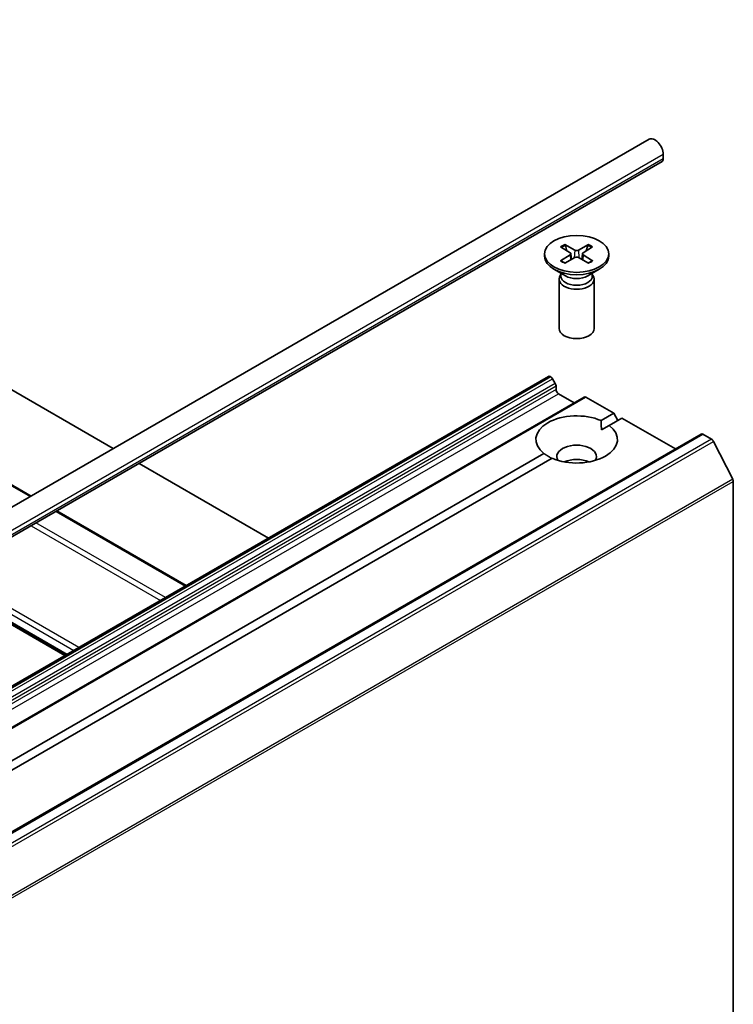
# Model space of a CAD drawing. Units: millimetres. Extents: x 7 to 8669, y 4 to 1409.
# Drawn here: x 177 to 183, y 50 to 58 of the extents above; entities that cross this region are included whole.
import ezdxf

# ---------------------------------------------------------------- set-up
doc = ezdxf.new("R2010")
doc.units = ezdxf.units.MM
doc.header["$LTSCALE"] = 0.5
doc.layers.add('Visible (ISO)', color=7, linetype='Continuous', lineweight=35)
doc.layers.add('Visible Narrow (ISO)', color=7, linetype='Continuous', lineweight=25)

msp = doc.modelspace()

# ---------------------------------------------------------------- linework, layer by layer
at = {"layer": 'Visible (ISO)'}
for p, q in [((171.16321, 58.21218), (177.76516, 54.40054)), ((177.05977, 53.99328), (170.45782, 57.80492)), ((182.35974, 57.05322), (166.73268, 48.03093)), ((182.48045, 56.92579), (182.48045, 56.88497)), ((182.4701, 56.86208), (166.84304, 47.83979)), ((181.60047, 56.12957), (181.68234, 56.07956)), ((181.63593, 56.15004), (181.72254, 56.10277)), ((181.65506, 56.09622), (181.6422, 56.14166)), ((181.84005, 56.15004), (181.75344, 56.10277)), ((181.8755, 56.12957), (181.79363, 56.07956)), ((181.83377, 56.14166), (181.82091, 56.09622)), ((181.46299, 56.07064), (181.46299, 56.05051)), ((181.60047, 56.01172), (181.68234, 56.06173)), ((181.63593, 55.99125), (181.72254, 56.03852)), ((181.68845, 56.07145), (181.69367, 56.02276)), ((181.84005, 55.99125), (181.75344, 56.03852)), ((181.78753, 56.07145), (181.7823, 56.02276)), ((181.8755, 56.01172), (181.79363, 56.06173)), ((182.01299, 56.07064), (182.01299, 56.05051)), ((181.64277, 55.88095), (181.54353, 55.93824)), ((181.83321, 55.88095), (181.93244, 55.93824)), ((181.58799, 55.85427), (181.58799, 55.42997)), ((181.60332, 55.89352), (181.59768, 55.88489)), ((181.60332, 55.90372), (181.60332, 55.87932)), ((181.87265, 55.90372), (181.87265, 55.87932)), ((181.87265, 55.89352), (181.8783, 55.88489)), ((181.88799, 55.85427), (181.88799, 55.42997)), ((181.49671, 55.01912), (167.35458, 46.85416)), ((181.51171, 55.01764), (181.51707, 55.01455)), ((181.555, 54.959), (181.53207, 54.99871)), ((181.56121, 54.93809), (181.56121, 54.90741)), ((181.80249, 54.84259), (167.66035, 46.67762)), ((181.58242, 54.87067), (181.71678, 54.7931)), ((181.81749, 54.8411), (182.05619, 54.70329)), ((181.94758, 54.64058), (182.05619, 54.70329)), ((182.1269, 54.66246), (182.01829, 54.59976)), ((182.05619, 54.70329), (182.09154, 54.64205)), ((182.1269, 54.66246), (182.5848, 54.39809)), ((181.95012, 54.5604), (182.01829, 54.59976)), ((182.80486, 54.52514), (168.66273, 46.36018)), ((182.81986, 54.52366), (182.89478, 54.4804)), ((183.07657, 54.13731), (182.91108, 54.46218)), ((168.51255, 46.88387), (181.45768, 54.35774)), ((181.52839, 54.31692), (168.58326, 46.84304)), ((177.98588, 54.27311), (179.09523, 53.63263)), ((183.08149, 54.11879), (183.08149, 43.88949)), ((178.38984, 53.22537), (177.28048, 53.86585)), ((177.35928, 52.63038), (176.24993, 53.27086))]:
    msp.add_line(p, q, dxfattribs=at)
for centre, major_axis, start_param, end_param in [((182.40974, 56.96662), (-0.05, 0.0866), 3.9269908, 6.2831853), ((182.4451, 56.90538), (0.025, -0.0433), 0, 0.7853982), ((181.666, 56.07064), (0.02249, 0), 5.5259224, 7.0404483), ((181.73799, 56.11221), (0.02249, 0), 3.955126, 5.4696519), ((181.80998, 56.07064), (-0.02249, 0), 5.5259224, 7.0404483), ((181.73799, 56.05051), (0.275, 0), 3.1415927, 6.2831853), ((181.73799, 56.02908), (-0.02249, 0), 3.955126, 5.4696519), ((181.73799, 55.85427), (0.15, 0), 2.7802255, 6.6445524), ((181.73799, 55.87932), (0.13466, 0), 3.1415927, 6.2831853), ((181.73799, 55.93592), (-0.13466, 0), 0.7853982, 2.3561945), ((181.73799, 55.42997), (0.15, 0), 3.1415927, 6.2831853), ((181.51171, 54.99314), (-0.015, 0.02598), 5.4977871, 6.2831853), ((181.51707, 54.99005), (-0.015, 0.02598), 4.712389, 5.4977871), ((181.54, 54.95034), (-0.015, 0.02598), 3.9269908, 4.712389), ((181.58242, 54.89516), (-0.015, 0.02598), 0.7853982, 2.3561945), ((181.81749, 54.81661), (-0.015, 0.02598), 5.4977871, 6.2831853), ((181.73799, 54.47875), (-0.35, 0), 4.0703384, 6.9252359), ((181.73799, 54.47875), (0.35, 0), 4.0703384, 6.9252359), ((182.81986, 54.49916), (-0.015, 0.02598), 5.4977871, 6.2831853), ((182.89478, 54.45591), (-0.015, 0.02598), 4.6217291, 5.4977871), ((181.73799, 54.33178), (0.17, 0), 5.9439605, 9.7640027), ((181.73799, 54.20931), (-0.17, 0), 4.0406381, 5.3841399), ((183.06028, 54.13104), (-0.015, 0.02598), 3.9269908, 4.6217291)]:
    msp.add_ellipse(centre, major_axis=major_axis, ratio=0.5773503, start_param=start_param, end_param=end_param, dxfattribs=at)
msp.add_ellipse((181.73799, 56.07064), major_axis=(-0.275, 0), ratio=0.5773503, dxfattribs=at)
for points, knots in [([(181.63593, 56.15004), (181.63685, 56.14954), (181.63792, 56.14869), (181.63956, 56.14695), (181.64041, 56.14574), (181.64148, 56.14374), (181.64191, 56.14266), (181.6422, 56.14166)], [0.015165368, 0.015165368, 0.015165368, 0.015165368, 0.018975309, 0.018975309, 0.022733454, 0.022733454, 0.025767724, 0.025767724, 0.025767724, 0.025767724]), ([(181.83377, 56.14166), (181.83407, 56.14266), (181.8345, 56.14374), (181.83556, 56.14574), (181.83642, 56.14695), (181.83806, 56.14869), (181.83912, 56.14954), (181.84005, 56.15004)], [0.034618354, 0.034618354, 0.034618354, 0.034618354, 0.037652624, 0.037652624, 0.04141077, 0.04141077, 0.045220711, 0.045220711, 0.045220711, 0.045220711]), ([(181.60047, 56.01172), (181.60135, 56.01225), (181.60239, 56.01263), (181.60405, 56.01279), (181.60496, 56.0126), (181.60578, 56.01213), (181.60593, 56.01203), (181.60607, 56.01191)], [0.0151653677, 0.0151653677, 0.0151653677, 0.0151653677, 0.0189753085, 0.0189753085, 0.0227334537, 0.0227334537, 0.0235838506, 0.0235838506, 0.0235838506, 0.0235838506]), ([(181.63875, 55.99279), (181.63674, 55.99366), (181.63477, 55.99457), (181.6303, 55.99671), (181.62784, 55.99797), (181.62305, 56.00057), (181.62073, 56.00191), (181.61626, 56.00466), (181.6141, 56.00607), (181.60996, 56.00895), (181.60797, 56.01042), (181.60607, 56.01192)], [6.14517036, 6.14517036, 6.14517036, 6.14517036, 6.19166629, 6.19166629, 6.25288333, 6.25288333, 6.31410037, 6.31410037, 6.37531741, 6.37531741, 6.43653445, 6.43653445, 6.43653445, 6.43653445]), ([(181.8699, 56.01192), (181.868, 56.01042), (181.86602, 56.00895), (181.86187, 56.00607), (181.85972, 56.00466), (181.85524, 56.00191), (181.85293, 56.00057), (181.84814, 55.99797), (181.84567, 55.99671), (181.84121, 55.99457), (181.83924, 55.99366), (181.83723, 55.99279)], [4.55903983, 4.55903983, 4.55903983, 4.55903983, 4.62025688, 4.62025688, 4.68147392, 4.68147392, 4.74269096, 4.74269096, 4.803908, 4.803908, 4.85040393, 4.85040393, 4.85040393, 4.85040393]), ([(181.86991, 56.01191), (181.87005, 56.01203), (181.8702, 56.01213), (181.87101, 56.0126), (181.87192, 56.01279), (181.87359, 56.01263), (181.87463, 56.01225), (181.8755, 56.01172)], [0.0368022275, 0.0368022275, 0.0368022275, 0.0368022275, 0.0376526245, 0.0376526245, 0.0414107697, 0.0414107697, 0.0452207105, 0.0452207105, 0.0452207105, 0.0452207105])]:
    msp.add_open_spline(points, degree=3, knots=knots, dxfattribs=at)
for points in [[(181.94758, 54.64058), (181.95012, 54.59829), (181.95012, 54.5604)], [(181.52586, 54.31545), (181.49304, 54.3344), (181.45768, 54.35774)]]:
    msp.add_open_spline(points, degree=2, dxfattribs=at)
at = {"layer": 'Visible Narrow (ISO)'}
for p, q in [((170.44903, 57.79985), (177.05099, 53.98821)), ((166.85339, 47.9035), (182.48045, 56.92579)), ((182.48045, 56.88497), (166.85339, 47.86268)), ((181.72254, 56.10277), (181.71783, 56.03595)), ((181.75344, 56.10277), (181.75814, 56.03595)), ((181.68234, 56.06173), (181.68558, 56.01835)), ((181.79363, 56.06173), (181.79039, 56.01835)), ((167.36958, 46.85267), (181.51171, 55.01764)), ((181.51707, 55.01455), (167.37493, 46.84958)), ((167.38993, 46.83375), (181.53207, 54.99871)), ((181.555, 54.959), (167.41286, 46.79403)), ((167.41908, 46.77312), (181.56121, 54.93809)), ((181.56121, 54.90741), (167.41908, 46.74245)), ((167.44029, 46.7057), (181.58242, 54.87067)), ((167.67535, 46.67614), (181.81749, 54.8411)), ((168.67773, 46.35869), (182.81986, 54.52366)), ((182.89478, 54.4804), (168.75264, 46.31544)), ((168.76894, 46.29722), (182.91108, 54.46218)), ((183.07657, 54.13731), (168.93444, 45.97234)), ((168.93936, 45.95382), (183.08149, 54.11879)), ((177.2717, 53.86078), (178.38105, 53.2203)), ((177.05957, 53.73831), (178.16892, 53.09782)), ((178.21135, 53.12232), (177.10199, 53.7628)), ((176.3171, 53.30965), (177.42646, 52.66916)), ((177.46888, 52.69366), (176.35953, 53.33414)), ((176.24114, 53.26579), (177.35049, 52.6253)), ((177.36807, 52.63545), (176.25871, 53.27594))]:
    msp.add_line(p, q, dxfattribs=at)
for centre, major_axis, start_param, end_param in [((181.73799, 56.07064), (-0.17125, 0), 5.3508571, 5.6447172), ((181.73799, 56.06608), (0.16221, 0), 2.2024679, 2.4790111), ((181.73799, 56.06608), (0.16221, 0), 0.6625816, 0.9391247), ((181.73799, 56.07064), (-0.17125, 0), 3.7800608, 4.0739208), ((181.73799, 56.07064), (0.17125, 0), 3.7800608, 4.0739208), ((181.73799, 56.07064), (0.17125, 0), 5.3508571, 5.6447172)]:
    msp.add_ellipse(centre, major_axis=major_axis, ratio=0.5773503, start_param=start_param, end_param=end_param, dxfattribs=at)

doc.saveas('drawing.dxf')
